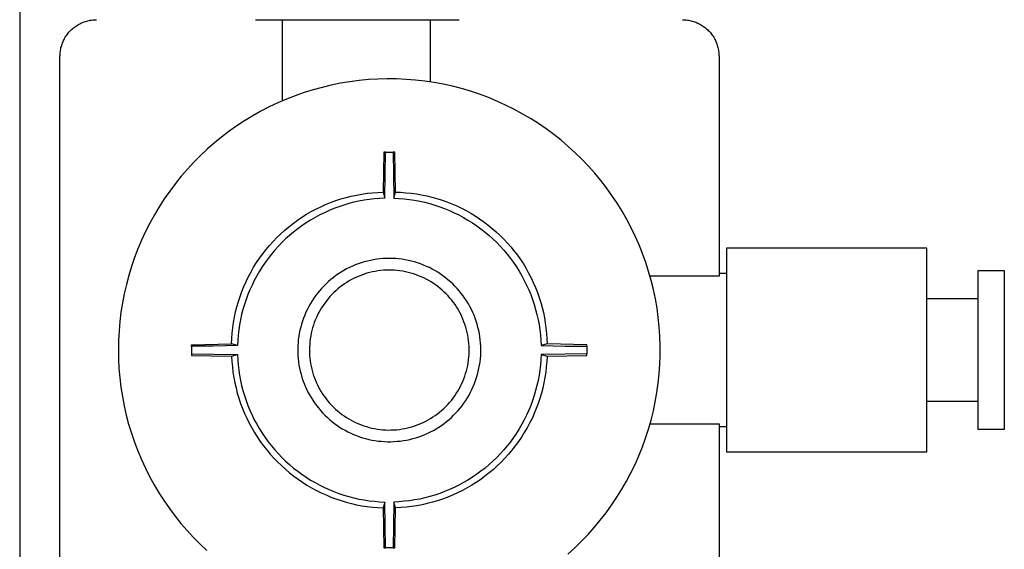
# Model space of a CAD drawing. Units: millimetres. Extents: x -712 to 1245, y -337 to 269.
# Drawn here: x 344 to 478, y -238 to -166 of the extents above; entities that cross this region are included whole.
import ezdxf

# ---------------------------------------------------------------- set-up
doc = ezdxf.new("R2010")
doc.units = ezdxf.units.MM
doc.header["$MEASUREMENT"] = 0
doc.layers.add('Default', color=7, linetype='Continuous', true_color=0x000000)

msp = doc.modelspace()

# ---------------------------------------------------------------- linework, layer by layer
at = {"layer": 'Default', "color": 7, "true_color": 0xffffff}
for p, q in [((343.85, -89.08), (343.85, -333.08)), ((351.75, -166.74), (351.9, -166.65)), ((351.9, -166.65), (352.05, -166.57)), ((352.05, -166.57), (352.2, -166.5)), ((352.2, -166.5), (352.35, -166.43)), ((352.35, -166.43), (352.51, -166.36)), ((352.51, -166.36), (352.67, -166.3)), ((352.67, -166.3), (352.83, -166.25)), ((352.83, -166.25), (353, -166.2)), ((353, -166.2), (353.16, -166.16)), ((353.16, -166.16), (353.33, -166.12)), ((353.33, -166.12), (353.49, -166.09)), ((353.49, -166.09), (353.66, -166.06)), ((353.66, -166.06), (353.83, -166.04)), ((353.83, -166.04), (354, -166.03)), ((354, -166.03), (354.17, -166.02)), ((354.17, -166.02), (354.34, -166.01)), ((376.05, -166.05), (389.93, -166.05)), ((379.76, -177.07), (379.76, -166.05)), ((389.93, -166.05), (403.85, -166.05)), ((399.92, -166.05), (399.92, -174.51)), ((434.36, -166.01), (434.53, -166.02)), ((434.53, -166.02), (434.7, -166.03)), ((434.7, -166.03), (434.87, -166.04)), ((434.87, -166.04), (435.04, -166.06)), ((435.04, -166.06), (435.2, -166.09)), ((435.2, -166.09), (435.37, -166.12)), ((435.37, -166.12), (435.54, -166.16)), ((435.54, -166.16), (435.7, -166.2)), ((435.7, -166.2), (435.87, -166.25)), ((435.87, -166.25), (436.03, -166.3)), ((436.03, -166.3), (436.19, -166.36)), ((436.19, -166.36), (436.34, -166.43)), ((436.34, -166.43), (436.5, -166.5)), ((436.5, -166.5), (436.65, -166.57)), ((436.65, -166.57), (436.8, -166.65)), ((436.8, -166.65), (436.95, -166.74)), ((350.27, -168.13), (350.37, -167.99)), ((350.37, -167.99), (350.47, -167.85)), ((350.47, -167.85), (350.58, -167.72)), ((350.58, -167.72), (350.7, -167.6)), ((350.7, -167.6), (350.81, -167.48)), ((350.81, -167.48), (350.94, -167.36)), ((350.94, -167.36), (351.06, -167.24)), ((351.06, -167.24), (351.19, -167.13)), ((351.19, -167.13), (351.33, -167.03)), ((351.33, -167.03), (351.46, -166.93)), ((351.46, -166.93), (351.61, -166.83)), ((351.61, -166.83), (351.75, -166.74)), ((436.95, -166.74), (437.09, -166.83)), ((437.09, -166.83), (437.23, -166.93)), ((437.23, -166.93), (437.37, -167.03)), ((437.37, -167.03), (437.51, -167.13)), ((437.51, -167.13), (437.64, -167.24)), ((437.64, -167.24), (437.76, -167.36)), ((437.76, -167.36), (437.88, -167.48)), ((437.88, -167.48), (438, -167.6)), ((438, -167.6), (438.12, -167.72)), ((438.12, -167.72), (438.23, -167.85)), ((438.23, -167.85), (438.33, -167.99)), ((438.33, -167.99), (438.43, -168.13)), ((349.59, -169.49), (349.64, -169.33)), ((349.64, -169.33), (349.7, -169.17)), ((349.7, -169.17), (349.77, -169.02)), ((349.77, -169.02), (349.84, -168.86)), ((349.84, -168.86), (349.91, -168.71)), ((349.91, -168.71), (349.99, -168.56)), ((349.99, -168.56), (350.08, -168.41)), ((350.08, -168.41), (350.17, -168.27)), ((350.17, -168.27), (350.27, -168.13)), ((438.43, -168.13), (438.53, -168.27)), ((438.53, -168.27), (438.62, -168.41)), ((438.62, -168.41), (438.71, -168.56)), ((438.71, -168.56), (438.79, -168.71)), ((438.79, -168.71), (438.86, -168.86)), ((438.86, -168.86), (438.93, -169.02)), ((438.93, -169.02), (439, -169.17)), ((439, -169.17), (439.06, -169.33)), ((439.06, -169.33), (439.11, -169.49)), ((349.36, -170.66), (349.38, -170.49)), ((349.36, -170.83), (349.36, -170.66)), ((349.38, -170.49), (349.4, -170.32)), ((349.4, -170.32), (349.42, -170.16)), ((349.42, -170.16), (349.46, -169.99)), ((349.46, -169.99), (349.49, -169.82)), ((349.49, -169.82), (349.54, -169.66)), ((349.54, -169.66), (349.59, -169.49)), ((439.11, -169.49), (439.16, -169.66)), ((439.16, -169.66), (439.2, -169.82)), ((439.2, -169.82), (439.24, -169.99)), ((439.24, -169.99), (439.27, -170.16)), ((439.27, -170.16), (439.3, -170.32)), ((439.3, -170.32), (439.32, -170.49)), ((439.32, -170.49), (439.33, -170.66)), ((439.33, -170.66), (439.34, -170.83)), ((349.35, -171), (349.36, -170.83)), ((349.35, -251.09), (349.35, -171)), ((439.34, -170.83), (439.35, -171)), ((439.35, -171), (439.35, -201)), ((387.65, -174.69), (386.39, -174.94)), ((388.92, -174.48), (387.65, -174.69)), ((390.19, -174.31), (388.92, -174.48)), ((391.47, -174.19), (390.19, -174.31)), ((392.76, -174.11), (391.47, -174.19)), ((394.04, -174.08), (392.76, -174.11)), ((395.32, -174.09), (394.04, -174.08)), ((396.61, -174.15), (395.32, -174.09)), ((397.89, -174.25), (396.61, -174.15)), ((399.16, -174.4), (397.89, -174.25)), ((400.43, -174.59), (399.16, -174.4)), ((401.7, -174.82), (400.43, -174.59)), ((382.68, -175.96), (381.47, -176.38)), ((383.91, -175.58), (382.68, -175.96)), ((385.15, -175.24), (383.91, -175.58)), ((386.39, -174.94), (385.15, -175.24)), ((402.95, -175.1), (401.7, -174.82)), ((404.19, -175.42), (402.95, -175.1)), ((405.43, -175.78), (404.19, -175.42)), ((406.64, -176.19), (405.43, -175.78)), ((379.09, -177.36), (377.93, -177.91)), ((380.27, -176.85), (379.09, -177.36)), ((381.47, -176.38), (380.27, -176.85)), ((407.85, -176.64), (406.64, -176.19)), ((409.03, -177.13), (407.85, -176.64)), ((410.2, -177.66), (409.03, -177.13)), ((376.79, -178.5), (375.67, -179.13)), ((377.93, -177.91), (376.79, -178.5)), ((411.35, -178.23), (410.2, -177.66)), ((412.48, -178.84), (411.35, -178.23)), ((374.57, -179.79), (373.5, -180.5)), ((375.67, -179.13), (374.57, -179.79)), ((413.59, -179.49), (412.48, -178.84)), ((414.68, -180.18), (413.59, -179.49)), ((372.45, -181.24), (371.43, -182.02)), ((373.5, -180.5), (372.45, -181.24)), ((415.74, -180.91), (414.68, -180.18)), ((416.77, -181.67), (415.74, -180.91)), ((370.43, -182.83), (369.47, -183.67)), ((371.43, -182.02), (370.43, -182.83)), ((417.78, -182.46), (416.77, -181.67)), ((418.76, -183.29), (417.78, -182.46)), ((369.47, -183.67), (368.53, -184.55)), ((393.59, -184.08), (393.5, -189.54)), ((393.81, -184.08), (393.59, -184.08)), ((393.77, -187.08), (393.81, -184.17)), ((393.81, -184.11), (393.81, -184.08)), ((393.81, -184.08), (394.84, -184.08)), ((393.81, -184.14), (393.81, -184.11)), ((393.81, -184.17), (393.81, -184.14)), ((394.84, -184.11), (394.83, -184.14)), ((394.83, -184.14), (394.84, -184.17)), ((394.84, -184.08), (394.84, -184.11)), ((395.06, -184.08), (394.84, -184.08)), ((394.84, -184.17), (394.88, -187.08)), ((395.15, -189.54), (395.06, -184.08)), ((419.71, -184.16), (418.76, -183.29)), ((420.63, -185.06), (419.71, -184.16)), ((367.62, -185.46), (366.75, -186.41)), ((368.53, -184.55), (367.62, -185.46)), ((421.51, -185.99), (420.63, -185.06)), ((366.75, -186.41), (365.91, -187.38)), ((422.37, -186.94), (421.51, -185.99)), ((365.91, -187.38), (365.11, -188.38)), ((393.71, -190.35), (393.77, -187.08)), ((394.88, -187.08), (394.93, -190.35)), ((423.19, -187.93), (422.37, -186.94)), ((423.97, -188.95), (423.19, -187.93)), ((364.34, -189.41), (363.6, -190.46)), ((365.11, -188.38), (364.34, -189.41)), ((392.03, -189.62), (392.76, -189.57)), ((392.76, -189.57), (393.5, -189.54)), ((393.5, -189.54), (393.71, -190.35)), ((394.93, -190.35), (395.15, -189.54)), ((395.15, -189.54), (395.87, -189.56)), ((395.87, -189.56), (396.59, -189.61)), ((424.72, -189.99), (423.97, -188.95)), ((363.6, -190.46), (362.9, -191.54)), ((386.31, -190.95), (387, -190.7)), ((387, -190.7), (387.7, -190.47)), ((387.7, -190.47), (388.41, -190.26)), ((388.41, -190.26), (389.12, -190.09)), ((389.48, -190.92), (388.79, -191.1)), ((389.12, -190.09), (389.84, -189.93)), ((390.18, -190.76), (389.48, -190.92)), ((389.84, -189.93), (390.57, -189.8)), ((390.88, -190.63), (390.18, -190.76)), ((390.57, -189.8), (391.3, -189.7)), ((391.58, -190.53), (390.88, -190.63)), ((391.3, -189.7), (392.03, -189.62)), ((392.29, -190.44), (391.58, -190.53)), ((393, -190.39), (392.29, -190.44)), ((393.71, -190.35), (393, -190.39)), ((394.93, -190.35), (395.64, -190.39)), ((395.64, -190.39), (396.36, -190.44)), ((396.36, -190.44), (397.06, -190.53)), ((396.59, -189.61), (397.31, -189.68)), ((397.06, -190.53), (397.77, -190.63)), ((397.31, -189.68), (398.02, -189.78)), ((397.77, -190.63), (398.47, -190.76)), ((398.02, -189.78), (398.73, -189.9)), ((398.47, -190.76), (399.16, -190.92)), ((398.73, -189.9), (399.44, -190.04)), ((399.16, -190.92), (399.85, -191.1)), ((399.44, -190.04), (400.14, -190.21)), ((400.14, -190.21), (400.83, -190.41)), ((400.83, -190.41), (401.52, -190.62)), ((401.52, -190.62), (402.2, -190.86)), ((402.2, -190.86), (402.87, -191.13)), ((425.44, -191.06), (424.72, -189.99)), ((362.9, -191.54), (362.25, -192.64)), ((383.01, -192.56), (383.65, -192.19)), ((383.65, -192.19), (384.3, -191.85)), ((384.3, -191.85), (384.96, -191.52)), ((384.96, -191.52), (385.63, -191.22)), ((386.11, -192.04), (385.46, -192.34)), ((385.63, -191.22), (386.31, -190.95)), ((386.77, -191.77), (386.11, -192.04)), ((387.43, -191.52), (386.77, -191.77)), ((388.11, -191.3), (387.43, -191.52)), ((388.79, -191.1), (388.11, -191.3)), ((399.85, -191.1), (400.54, -191.3)), ((400.54, -191.3), (401.21, -191.52)), ((401.21, -191.52), (401.88, -191.77)), ((401.88, -191.77), (402.54, -192.04)), ((402.54, -192.04), (403.19, -192.34)), ((402.87, -191.13), (403.53, -191.41)), ((403.53, -191.41), (404.18, -191.72)), ((404.18, -191.72), (404.82, -192.05)), ((404.82, -192.05), (405.44, -192.4)), ((426.11, -192.15), (425.44, -191.06)), ((426.75, -193.26), (426.11, -192.15)), ((362.25, -192.64), (361.62, -193.77)), ((381.19, -193.8), (381.78, -193.36)), ((381.78, -193.36), (382.39, -192.95)), ((382.39, -192.95), (383.01, -192.56)), ((383.58, -193.35), (382.97, -193.73)), ((384.19, -192.99), (383.58, -193.35)), ((384.82, -192.65), (384.19, -192.99)), ((385.46, -192.34), (384.82, -192.65)), ((403.19, -192.34), (403.83, -192.65)), ((403.83, -192.65), (404.45, -192.99)), ((404.45, -192.99), (405.07, -193.35)), ((405.07, -193.35), (405.67, -193.73)), ((405.44, -192.4), (406.06, -192.78)), ((406.06, -192.78), (406.66, -193.17)), ((406.66, -193.17), (407.25, -193.59)), ((407.25, -193.59), (407.83, -194.02)), ((427.35, -194.4), (426.75, -193.26)), ((361.04, -194.91), (360.5, -196.08)), ((361.62, -193.77), (361.04, -194.91)), ((379.5, -195.21), (380.04, -194.72)), ((380.04, -194.72), (380.61, -194.25)), ((380.61, -194.25), (381.19, -193.8)), ((381.81, -194.55), (381.25, -194.99)), ((382.38, -194.13), (381.81, -194.55)), ((382.97, -193.73), (382.38, -194.13)), ((405.67, -193.73), (406.26, -194.13)), ((406.26, -194.13), (406.84, -194.55)), ((406.84, -194.55), (407.4, -194.99)), ((407.83, -194.02), (408.38, -194.48)), ((408.38, -194.48), (408.93, -194.95)), ((408.93, -194.95), (409.45, -195.44)), ((427.91, -195.56), (427.35, -194.4)), ((360.5, -196.08), (360, -197.26)), ((377.96, -196.8), (378.46, -196.25)), ((378.46, -196.25), (378.97, -195.72)), ((378.97, -195.72), (379.5, -195.21)), ((380.17, -195.92), (379.66, -196.42)), ((380.7, -195.45), (380.17, -195.92)), ((381.25, -194.99), (380.7, -195.45)), ((407.4, -194.99), (407.94, -195.45)), ((407.94, -195.45), (408.47, -195.92)), ((408.47, -195.92), (408.99, -196.42)), ((409.45, -195.44), (409.96, -195.95)), ((409.96, -195.95), (410.45, -196.48)), ((428.43, -196.73), (427.91, -195.56)), ((360, -197.26), (359.54, -198.46)), ((377.04, -197.94), (377.49, -197.36)), ((377.49, -197.36), (377.96, -196.8)), ((378.69, -197.46), (378.23, -198)), ((379.17, -196.93), (378.69, -197.46)), ((379.66, -196.42), (379.17, -196.93)), ((408.99, -196.42), (409.48, -196.93)), ((409.48, -196.93), (409.96, -197.46)), ((409.96, -197.46), (410.42, -198)), ((410.45, -196.48), (410.93, -197.02)), ((410.93, -197.02), (411.38, -197.58)), ((411.38, -197.58), (411.82, -198.15)), ((428.91, -197.92), (428.43, -196.73)), ((467.75, -197.18), (440.35, -197.18)), ((440.35, -197.18), (440.35, -224.98)), ((467.75, -224.98), (467.75, -197.18)), ((359.54, -198.46), (359.13, -199.67)), ((376.19, -199.15), (376.61, -198.54)), ((376.61, -198.54), (377.04, -197.94)), ((377.79, -198.57), (377.37, -199.14)), ((378.23, -198), (377.79, -198.57)), ((391.33, -198.94), (390.91, -199.05)), ((391.75, -198.85), (391.33, -198.94)), ((392.18, -198.76), (391.75, -198.85)), ((392.61, -198.7), (392.18, -198.76)), ((393.04, -198.65), (392.61, -198.7)), ((393.47, -198.61), (393.04, -198.65)), ((393.91, -198.59), (393.47, -198.61)), ((394.34, -198.58), (393.91, -198.59)), ((394.77, -198.59), (394.34, -198.58)), ((395.21, -198.61), (394.77, -198.59)), ((395.64, -198.65), (395.21, -198.61)), ((396.07, -198.7), (395.64, -198.65)), ((396.5, -198.77), (396.07, -198.7)), ((396.92, -198.85), (396.5, -198.77)), ((397.35, -198.95), (396.92, -198.85)), ((397.77, -199.06), (397.35, -198.95)), ((410.42, -198), (410.86, -198.57)), ((410.86, -198.57), (411.28, -199.14)), ((411.82, -198.15), (412.23, -198.74)), ((412.23, -198.74), (412.63, -199.34)), ((429.34, -199.13), (428.91, -197.92)), ((359.13, -199.67), (358.75, -200.9)), ((375.44, -200.41), (375.8, -199.77)), ((375.8, -199.77), (376.19, -199.15)), ((376.59, -200.33), (376.23, -200.95)), ((376.97, -199.73), (376.59, -200.33)), ((377.37, -199.14), (376.97, -199.73)), ((388.12, -200.23), (387.75, -200.45)), ((388.5, -200.02), (388.12, -200.23)), ((388.89, -199.82), (388.5, -200.02)), ((389.28, -199.64), (388.89, -199.82)), ((389.68, -199.47), (389.28, -199.64)), ((390.09, -199.32), (389.68, -199.47)), ((390.5, -199.18), (390.09, -199.32)), ((390.91, -199.05), (390.5, -199.18)), ((392.75, -200.29), (392.38, -200.35)), ((393.13, -200.24), (392.75, -200.29)), ((393.51, -200.2), (393.13, -200.24)), ((393.88, -200.18), (393.51, -200.2)), ((394.26, -200.17), (393.88, -200.18)), ((394.64, -200.18), (394.26, -200.17)), ((395.02, -200.2), (394.64, -200.18)), ((395.4, -200.23), (395.02, -200.2)), ((395.77, -200.27), (395.4, -200.23)), ((396.15, -200.33), (395.77, -200.27)), ((396.52, -200.4), (396.15, -200.33)), ((398.18, -199.19), (397.77, -199.06)), ((398.59, -199.33), (398.18, -199.19)), ((399, -199.49), (398.59, -199.33)), ((399.4, -199.66), (399, -199.49)), ((399.79, -199.84), (399.4, -199.66)), ((400.18, -200.03), (399.79, -199.84)), ((400.56, -200.24), (400.18, -200.03)), ((400.93, -200.47), (400.56, -200.24)), ((411.28, -199.14), (411.68, -199.73)), ((411.68, -199.73), (412.06, -200.33)), ((412.06, -200.33), (412.41, -200.95)), ((412.63, -199.34), (413, -199.96)), ((413, -199.96), (413.35, -200.59)), ((429.74, -200.36), (429.34, -199.13)), ((474.75, -200.23), (478.31, -200.23)), ((474.75, -221.93), (474.75, -200.23)), ((478.31, -200.23), (478.31, -221.93)), ((358.75, -200.9), (358.42, -202.14)), ((374.77, -201.72), (375.09, -201.06)), ((375.09, -201.06), (375.44, -200.41)), ((375.89, -201.58), (375.58, -202.21)), ((376.23, -200.95), (375.89, -201.58)), ((386.34, -201.46), (386.01, -201.75)), ((386.68, -201.19), (386.34, -201.46)), ((387.02, -200.93), (386.68, -201.19)), ((387.38, -200.69), (387.02, -200.93)), ((387.75, -200.45), (387.38, -200.69)), ((388.84, -201.65), (388.52, -201.85)), ((389.18, -201.47), (388.84, -201.65)), ((389.51, -201.29), (389.18, -201.47)), ((389.85, -201.13), (389.51, -201.29)), ((390.2, -200.98), (389.85, -201.13)), ((390.56, -200.85), (390.2, -200.98)), ((390.91, -200.72), (390.56, -200.85)), ((391.27, -200.61), (390.91, -200.72)), ((391.64, -200.51), (391.27, -200.61)), ((392.01, -200.42), (391.64, -200.51)), ((392.38, -200.35), (392.01, -200.42)), ((396.89, -200.48), (396.52, -200.4)), ((397.25, -200.57), (396.89, -200.48)), ((397.62, -200.68), (397.25, -200.57)), ((397.98, -200.8), (397.62, -200.68)), ((398.33, -200.94), (397.98, -200.8)), ((398.68, -201.08), (398.33, -200.94)), ((399.02, -201.24), (398.68, -201.08)), ((399.36, -201.41), (399.02, -201.24)), ((399.7, -201.59), (399.36, -201.41)), ((400.02, -201.78), (399.7, -201.59)), ((401.29, -200.7), (400.93, -200.47)), ((401.65, -200.95), (401.29, -200.7)), ((402, -201.21), (401.65, -200.95)), ((402.33, -201.48), (402, -201.21)), ((402.66, -201.77), (402.33, -201.48)), ((412.41, -200.95), (412.75, -201.58)), ((412.75, -201.58), (413.07, -202.21)), ((413.35, -200.59), (413.68, -201.23)), ((413.68, -201.23), (413.99, -201.88)), ((430.09, -201.59), (429.74, -200.36)), ((439.35, -201), (429.92, -201)), ((430.39, -202.84), (430.09, -201.59)), ((439.35, -200.59), (440.35, -200.59)), ((358.42, -202.14), (358.13, -203.39)), ((374.19, -203.07), (374.47, -202.39)), ((374.47, -202.39), (374.77, -201.72)), ((375.29, -202.86), (375.01, -203.52)), ((375.58, -202.21), (375.29, -202.86)), ((384.8, -202.99), (384.52, -203.32)), ((385.08, -202.66), (384.8, -202.99)), ((385.38, -202.35), (385.08, -202.66)), ((385.69, -202.04), (385.38, -202.35)), ((386.01, -201.75), (385.69, -202.04)), ((387.01, -202.99), (386.74, -203.25)), ((387.3, -202.74), (387.01, -202.99)), ((387.59, -202.5), (387.3, -202.74)), ((387.89, -202.27), (387.59, -202.5)), ((388.2, -202.05), (387.89, -202.27)), ((388.52, -201.85), (388.2, -202.05)), ((400.34, -201.98), (400.02, -201.78)), ((400.65, -202.2), (400.34, -201.98)), ((400.96, -202.42), (400.65, -202.2)), ((401.25, -202.66), (400.96, -202.42)), ((401.54, -202.9), (401.25, -202.66)), ((401.82, -203.16), (401.54, -202.9)), ((402.98, -202.06), (402.66, -201.77)), ((403.29, -202.37), (402.98, -202.06)), ((403.58, -202.68), (403.29, -202.37)), ((403.87, -203.01), (403.58, -202.68)), ((404.14, -203.35), (403.87, -203.01)), ((413.07, -202.21), (413.36, -202.86)), ((413.36, -202.86), (413.63, -203.52)), ((413.99, -201.88), (414.28, -202.54)), ((414.28, -202.54), (414.54, -203.21)), ((430.66, -204.09), (430.39, -202.84)), ((358.13, -203.39), (357.89, -204.65)), ((373.71, -204.46), (373.94, -203.76)), ((373.94, -203.76), (374.19, -203.07)), ((374.77, -204.19), (374.54, -204.87)), ((375.01, -203.52), (374.77, -204.19)), ((384.01, -204.02), (383.77, -204.38)), ((384.26, -203.67), (384.01, -204.02)), ((384.52, -203.32), (384.26, -203.67)), ((385.73, -204.37), (385.5, -204.67)), ((385.96, -204.08), (385.73, -204.37)), ((386.21, -203.79), (385.96, -204.08)), ((386.47, -203.51), (386.21, -203.79)), ((386.74, -203.25), (386.47, -203.51)), ((402.09, -203.43), (401.82, -203.16)), ((402.35, -203.7), (402.09, -203.43)), ((402.6, -203.98), (402.35, -203.7)), ((402.85, -204.27), (402.6, -203.98)), ((403.08, -204.57), (402.85, -204.27)), ((404.41, -203.69), (404.14, -203.35)), ((404.66, -204.05), (404.41, -203.69)), ((404.9, -204.41), (404.66, -204.05)), ((413.63, -203.52), (413.88, -204.19)), ((413.88, -204.19), (414.11, -204.87)), ((414.54, -203.21), (414.78, -203.89)), ((414.78, -203.89), (415, -204.57)), ((430.88, -205.36), (430.66, -204.09)), ((474.75, -204.08), (467.75, -204.08)), ((357.89, -204.65), (357.68, -205.92)), ((373.33, -205.88), (373.51, -205.17)), ((373.51, -205.17), (373.71, -204.46)), ((374.34, -205.55), (374.16, -206.24)), ((374.54, -204.87), (374.34, -205.55)), ((383.13, -205.52), (382.94, -205.91)), ((383.33, -205.13), (383.13, -205.52)), ((383.54, -204.75), (383.33, -205.13)), ((383.77, -204.38), (383.54, -204.75)), ((384.88, -205.63), (384.7, -205.96)), ((385.07, -205.3), (384.88, -205.63)), ((385.28, -204.98), (385.07, -205.3)), ((385.5, -204.67), (385.28, -204.98)), ((403.3, -204.88), (403.08, -204.57)), ((403.51, -205.2), (403.3, -204.88)), ((403.71, -205.52), (403.51, -205.2)), ((403.89, -205.85), (403.71, -205.52)), ((405.12, -204.78), (404.9, -204.41)), ((405.33, -205.16), (405.12, -204.78)), ((405.53, -205.54), (405.33, -205.16)), ((405.72, -205.94), (405.53, -205.54)), ((414.11, -204.87), (414.31, -205.55)), ((414.31, -205.55), (414.49, -206.24)), ((415, -204.57), (415.19, -205.27)), ((415.19, -205.27), (415.36, -205.97)), ((431.06, -206.63), (430.88, -205.36)), ((357.68, -205.92), (357.53, -207.2)), ((373.05, -207.32), (373.18, -206.6)), ((373.18, -206.6), (373.33, -205.88)), ((374.01, -206.94), (373.88, -207.64)), ((374.16, -206.24), (374.01, -206.94)), ((382.61, -206.71), (382.47, -207.12)), ((382.77, -206.31), (382.61, -206.71)), ((382.94, -205.91), (382.77, -206.31)), ((384.22, -206.99), (384.08, -207.34)), ((384.36, -206.64), (384.22, -206.99)), ((384.52, -206.29), (384.36, -206.64)), ((384.7, -205.96), (384.52, -206.29)), ((404.07, -206.18), (403.89, -205.85)), ((404.23, -206.52), (404.07, -206.18)), ((404.38, -206.87), (404.23, -206.52)), ((404.52, -207.22), (404.38, -206.87)), ((405.89, -206.34), (405.72, -205.94)), ((406.05, -206.74), (405.89, -206.34)), ((406.19, -207.15), (406.05, -206.74)), ((414.49, -206.24), (414.64, -206.94)), ((414.64, -206.94), (414.77, -207.64)), ((415.36, -205.97), (415.5, -206.67)), ((415.5, -206.67), (415.62, -207.38)), ((431.19, -207.91), (431.06, -206.63)), ((357.53, -207.2), (357.42, -208.48)), ((372.86, -208.78), (372.94, -208.05)), ((372.94, -208.05), (373.05, -207.32)), ((373.77, -208.34), (373.69, -209.05)), ((373.88, -207.64), (373.77, -208.34)), ((382.12, -208.37), (382.03, -208.8)), ((382.22, -207.95), (382.12, -208.37)), ((382.34, -207.53), (382.22, -207.95)), ((382.47, -207.12), (382.34, -207.53)), ((383.84, -208.06), (383.75, -208.42)), ((383.96, -207.7), (383.84, -208.06)), ((384.08, -207.34), (383.96, -207.7)), ((404.65, -207.58), (404.52, -207.22)), ((404.77, -207.94), (404.65, -207.58)), ((404.87, -208.3), (404.77, -207.94)), ((404.96, -208.67), (404.87, -208.3)), ((406.32, -207.56), (406.19, -207.15)), ((406.43, -207.98), (406.32, -207.56)), ((406.53, -208.4), (406.43, -207.98)), ((406.62, -208.83), (406.53, -208.4)), ((414.77, -207.64), (414.88, -208.34)), ((414.88, -208.34), (414.96, -209.05)), ((415.62, -207.38), (415.72, -208.1)), ((415.72, -208.1), (415.79, -208.81)), ((431.28, -209.19), (431.19, -207.91)), ((357.42, -208.48), (357.35, -209.76)), ((372.79, -210.25), (372.81, -209.52)), ((372.81, -209.52), (372.86, -208.78)), ((373.69, -209.05), (373.63, -209.76)), ((381.9, -209.66), (381.86, -210.09)), ((381.96, -209.23), (381.9, -209.66)), ((382.03, -208.8), (381.96, -209.23)), ((383.53, -209.54), (383.48, -209.91)), ((383.59, -209.16), (383.53, -209.54)), ((383.66, -208.79), (383.59, -209.16)), ((383.75, -208.42), (383.66, -208.79)), ((405.04, -209.04), (404.96, -208.67)), ((405.1, -209.42), (405.04, -209.04)), ((405.15, -209.79), (405.1, -209.42)), ((406.69, -209.26), (406.62, -208.83)), ((406.75, -209.69), (406.69, -209.26)), ((406.79, -210.12), (406.75, -209.69)), ((414.96, -209.05), (415.02, -209.76)), ((415.79, -208.81), (415.84, -209.53)), ((415.84, -209.53), (415.86, -210.25)), ((431.32, -210.47), (431.28, -209.19)), ((357.35, -209.76), (357.32, -211.04)), ((357.32, -211.04), (357.34, -212.33)), ((367.32, -210.35), (372.79, -210.25)), ((367.32, -210.57), (367.32, -210.35)), ((367.35, -210.57), (367.32, -210.57)), ((367.32, -210.57), (367.32, -211.81)), ((367.38, -210.57), (367.35, -210.57)), ((367.41, -210.57), (367.38, -210.57)), ((370.32, -210.53), (367.41, -210.57)), ((373.6, -210.47), (370.32, -210.53)), ((373.6, -210.47), (372.79, -210.25)), ((373.63, -209.76), (373.6, -210.47)), ((381.84, -210.52), (381.82, -210.96)), ((381.82, -210.96), (381.83, -211.39)), ((381.86, -210.09), (381.84, -210.52)), ((383.43, -210.67), (383.42, -211.05)), ((383.42, -211.05), (383.42, -211.43)), ((383.45, -210.29), (383.43, -210.67)), ((383.48, -209.91), (383.45, -210.29)), ((405.19, -210.17), (405.15, -209.79)), ((405.22, -210.55), (405.19, -210.17)), ((405.23, -210.92), (405.22, -210.55)), ((405.23, -211.3), (405.23, -210.92)), ((406.81, -210.55), (406.79, -210.12)), ((406.82, -210.99), (406.81, -210.55)), ((406.82, -211.42), (406.82, -210.99)), ((415.02, -209.76), (415.05, -210.47)), ((415.86, -210.25), (415.05, -210.47)), ((415.05, -210.47), (418.32, -210.53)), ((421.32, -210.35), (415.86, -210.25)), ((418.32, -210.53), (421.23, -210.57)), ((421.23, -210.57), (421.26, -210.57)), ((421.26, -210.57), (421.29, -210.57)), ((421.29, -210.57), (421.32, -210.57)), ((421.32, -210.57), (421.32, -210.35)), ((421.32, -210.57), (421.32, -211.59)), ((431.32, -211.76), (431.32, -210.47)), ((357.34, -212.33), (357.41, -213.61)), ((367.32, -211.59), (367.35, -211.59)), ((367.32, -211.81), (372.79, -211.91)), ((367.35, -211.59), (367.38, -211.59)), ((367.38, -211.59), (367.41, -211.59)), ((367.41, -211.59), (370.32, -211.63)), ((370.32, -211.63), (373.6, -211.69)), ((372.79, -211.91), (373.6, -211.69)), ((372.79, -211.91), (372.82, -212.64)), ((373.6, -211.69), (373.63, -212.4)), ((373.63, -212.4), (373.69, -213.11)), ((381.83, -211.39), (381.85, -211.82)), ((381.85, -211.82), (381.88, -212.26)), ((381.88, -212.26), (381.93, -212.69)), ((383.42, -211.43), (383.44, -211.8)), ((383.44, -211.8), (383.47, -212.18)), ((383.47, -212.18), (383.52, -212.56)), ((405.09, -212.81), (405.15, -212.43)), ((405.15, -212.43), (405.19, -212.06)), ((405.19, -212.06), (405.21, -211.68)), ((405.21, -211.68), (405.23, -211.3)), ((406.72, -212.72), (406.77, -212.29)), ((406.77, -212.29), (406.8, -211.85)), ((406.8, -211.85), (406.82, -211.42)), ((415.02, -212.4), (414.96, -213.11)), ((415.05, -211.69), (415.02, -212.4)), ((418.32, -211.63), (415.05, -211.69)), ((415.05, -211.69), (415.86, -211.91)), ((415.86, -211.91), (415.83, -212.64)), ((415.86, -211.91), (421.32, -211.81)), ((421.23, -211.59), (418.32, -211.63)), ((421.26, -211.59), (421.23, -211.59)), ((421.29, -211.59), (421.26, -211.59)), ((421.32, -211.59), (421.29, -211.59)), ((421.32, -211.81), (421.32, -211.59)), ((431.27, -213.04), (431.32, -211.76)), ((357.41, -213.61), (357.52, -214.89)), ((372.82, -212.64), (372.89, -213.37)), ((372.89, -213.37), (372.97, -214.1)), ((373.69, -213.11), (373.77, -213.82)), ((381.93, -212.69), (381.99, -213.12)), ((381.99, -213.12), (382.07, -213.54)), ((382.07, -213.54), (382.16, -213.97)), ((383.52, -212.56), (383.58, -212.93)), ((383.58, -212.93), (383.65, -213.3)), ((383.65, -213.3), (383.73, -213.67)), ((383.73, -213.67), (383.83, -214.04)), ((404.85, -213.92), (404.95, -213.55)), ((404.95, -213.55), (405.03, -213.18)), ((405.03, -213.18), (405.09, -212.81)), ((406.48, -214), (406.57, -213.57)), ((406.57, -213.57), (406.65, -213.15)), ((406.65, -213.15), (406.72, -212.72)), ((414.96, -213.11), (414.88, -213.82)), ((415.76, -213.37), (415.68, -214.1)), ((415.83, -212.64), (415.76, -213.37)), ((431.18, -214.32), (431.27, -213.04)), ((357.52, -214.89), (357.67, -216.16)), ((372.97, -214.1), (373.09, -214.82)), ((373.09, -214.82), (373.22, -215.54)), ((373.77, -213.82), (373.88, -214.52)), ((373.88, -214.52), (374.01, -215.22)), ((382.16, -213.97), (382.27, -214.39)), ((382.27, -214.39), (382.39, -214.8)), ((382.39, -214.8), (382.53, -215.22)), ((383.83, -214.04), (383.94, -214.4)), ((383.94, -214.4), (384.06, -214.76)), ((384.06, -214.76), (384.19, -215.11)), ((384.19, -215.11), (384.34, -215.46)), ((404.36, -215.35), (404.5, -215)), ((404.5, -215), (404.63, -214.64)), ((404.63, -214.64), (404.75, -214.28)), ((404.75, -214.28), (404.85, -213.92)), ((406.11, -215.24), (406.25, -214.83)), ((406.25, -214.83), (406.37, -214.42)), ((406.37, -214.42), (406.48, -214)), ((414.77, -214.52), (414.64, -215.22)), ((414.88, -213.82), (414.77, -214.52)), ((415.57, -214.82), (415.43, -215.54)), ((415.68, -214.1), (415.57, -214.82)), ((431.05, -215.6), (431.18, -214.32)), ((357.67, -216.16), (357.87, -217.43)), ((373.22, -215.54), (373.39, -216.25)), ((373.39, -216.25), (373.57, -216.96)), ((374.01, -215.22), (374.16, -215.92)), ((374.16, -215.92), (374.34, -216.61)), ((382.53, -215.22), (382.68, -215.62)), ((382.68, -215.62), (382.84, -216.02)), ((382.84, -216.02), (383.02, -216.42)), ((383.02, -216.42), (383.21, -216.81)), ((384.34, -215.46), (384.5, -215.81)), ((384.5, -215.81), (384.67, -216.14)), ((384.67, -216.14), (384.85, -216.48)), ((384.85, -216.48), (385.04, -216.8)), ((403.67, -216.7), (403.86, -216.37)), ((403.86, -216.37), (404.04, -216.04)), ((404.04, -216.04), (404.2, -215.7)), ((404.2, -215.7), (404.36, -215.35)), ((405.42, -216.84), (405.61, -216.45)), ((405.61, -216.45), (405.79, -216.05)), ((405.79, -216.05), (405.96, -215.65)), ((405.96, -215.65), (406.11, -215.24)), ((414.49, -215.92), (414.31, -216.61)), ((414.64, -215.22), (414.49, -215.92)), ((415.27, -216.26), (415.09, -216.97)), ((415.43, -215.54), (415.27, -216.26)), ((430.87, -216.87), (431.05, -215.6)), ((357.87, -217.43), (358.12, -218.69)), ((373.57, -216.96), (373.78, -217.66)), ((373.78, -217.66), (374.01, -218.36)), ((374.34, -216.61), (374.54, -217.29)), ((374.54, -217.29), (374.77, -217.97)), ((383.21, -216.81), (383.42, -217.19)), ((383.42, -217.19), (383.64, -217.57)), ((383.64, -217.57), (383.87, -217.93)), ((385.04, -216.8), (385.24, -217.12)), ((385.24, -217.12), (385.46, -217.43)), ((385.46, -217.43), (385.68, -217.74)), ((385.68, -217.74), (385.92, -218.03)), ((402.8, -217.94), (403.04, -217.64)), ((403.04, -217.64), (403.26, -217.33)), ((403.26, -217.33), (403.47, -217.02)), ((403.47, -217.02), (403.67, -216.7)), ((404.76, -217.96), (404.99, -217.59)), ((404.99, -217.59), (405.21, -217.22)), ((405.21, -217.22), (405.42, -216.84)), ((414.11, -217.29), (413.88, -217.97)), ((414.31, -216.61), (414.11, -217.29)), ((414.88, -217.67), (414.64, -218.37)), ((415.09, -216.97), (414.88, -217.67)), ((430.64, -218.14), (430.87, -216.87)), ((358.12, -218.69), (358.4, -219.95)), ((374.01, -218.36), (374.27, -219.04)), ((374.27, -219.04), (374.55, -219.72)), ((374.77, -217.97), (375.01, -218.64)), ((375.01, -218.64), (375.29, -219.3)), ((383.87, -217.93), (384.11, -218.29)), ((384.11, -218.29), (384.37, -218.64)), ((384.37, -218.64), (384.64, -218.98)), ((384.64, -218.98), (384.92, -219.31)), ((385.92, -218.03), (386.17, -218.32)), ((386.17, -218.32), (386.42, -218.6)), ((386.42, -218.6), (386.69, -218.87)), ((386.69, -218.87), (386.96, -219.13)), ((386.96, -219.13), (387.25, -219.38)), ((401.49, -219.3), (401.77, -219.04)), ((401.77, -219.04), (402.05, -218.78)), ((402.05, -218.78), (402.31, -218.51)), ((402.31, -218.51), (402.56, -218.23)), ((402.56, -218.23), (402.8, -217.94)), ((403.71, -219.34), (403.99, -219.01)), ((403.99, -219.01), (404.26, -218.67)), ((404.26, -218.67), (404.52, -218.32)), ((404.52, -218.32), (404.76, -217.96)), ((413.63, -218.64), (413.36, -219.3)), ((413.88, -217.97), (413.63, -218.64)), ((414.39, -219.05), (414.11, -219.73)), ((414.64, -218.37), (414.39, -219.05)), ((430.38, -219.39), (430.64, -218.14)), ((474.75, -218.08), (467.75, -218.08)), ((358.4, -219.95), (358.73, -221.19)), ((374.55, -219.72), (374.86, -220.39)), ((374.86, -220.39), (375.18, -221.04)), ((375.29, -219.3), (375.58, -219.94)), ((375.58, -219.94), (375.89, -220.58)), ((384.92, -219.31), (385.21, -219.63)), ((385.21, -219.63), (385.51, -219.95)), ((385.51, -219.95), (385.83, -220.25)), ((385.83, -220.25), (386.15, -220.54)), ((387.25, -219.38), (387.54, -219.62)), ((387.54, -219.62), (387.84, -219.85)), ((387.84, -219.85), (388.15, -220.07)), ((388.15, -220.07), (388.46, -220.28)), ((388.46, -220.28), (388.79, -220.48)), ((388.79, -220.48), (389.12, -220.66)), ((399.64, -220.6), (399.97, -220.41)), ((399.97, -220.41), (400.29, -220.21)), ((400.29, -220.21), (400.6, -220)), ((400.6, -220), (400.91, -219.78)), ((400.91, -219.78), (401.2, -219.54)), ((401.2, -219.54), (401.49, -219.3)), ((402.48, -220.56), (402.8, -220.27)), ((402.8, -220.27), (403.11, -219.97)), ((403.11, -219.97), (403.42, -219.66)), ((403.42, -219.66), (403.71, -219.34)), ((413.07, -219.94), (412.75, -220.58)), ((413.36, -219.3), (413.07, -219.94)), ((413.81, -220.4), (413.48, -221.05)), ((414.11, -219.73), (413.81, -220.4)), ((430.07, -220.64), (430.38, -219.39)), ((358.73, -221.19), (359.1, -222.42)), ((375.18, -221.04), (375.53, -221.69)), ((375.53, -221.69), (375.9, -222.32)), ((375.89, -220.58), (376.23, -221.21)), ((376.23, -221.21), (376.59, -221.83)), ((376.59, -221.83), (376.97, -222.43)), ((386.15, -220.54), (386.48, -220.81)), ((386.48, -220.81), (386.82, -221.08)), ((386.82, -221.08), (387.18, -221.33)), ((387.18, -221.33), (387.54, -221.58)), ((387.54, -221.58), (387.9, -221.81)), ((387.9, -221.81), (388.28, -222.02)), ((389.12, -220.66), (389.45, -220.84)), ((389.45, -220.84), (389.79, -221)), ((389.79, -221), (390.14, -221.15)), ((390.14, -221.15), (390.49, -221.29)), ((390.49, -221.29), (390.85, -221.42)), ((390.85, -221.42), (391.21, -221.53)), ((391.21, -221.53), (391.58, -221.63)), ((391.58, -221.63), (391.94, -221.72)), ((391.94, -221.72), (392.31, -221.8)), ((392.31, -221.8), (392.69, -221.86)), ((395.71, -221.9), (396.08, -221.84)), ((396.08, -221.84), (396.45, -221.78)), ((396.45, -221.78), (396.82, -221.7)), ((396.82, -221.7), (397.19, -221.6)), ((397.19, -221.6), (397.55, -221.5)), ((397.55, -221.5), (397.91, -221.38)), ((397.91, -221.38), (398.27, -221.25)), ((398.27, -221.25), (398.62, -221.1)), ((398.62, -221.1), (398.96, -220.95)), ((398.96, -220.95), (399.3, -220.78)), ((399.3, -220.78), (399.64, -220.6)), ((400.34, -222.04), (400.72, -221.82)), ((400.72, -221.82), (401.09, -221.59)), ((401.09, -221.59), (401.45, -221.35)), ((401.45, -221.35), (401.8, -221.1)), ((401.8, -221.1), (402.14, -220.83)), ((402.14, -220.83), (402.48, -220.56)), ((412.06, -221.83), (411.68, -222.43)), ((412.41, -221.21), (412.06, -221.83)), ((412.75, -220.58), (412.41, -221.21)), ((413.13, -221.7), (412.76, -222.33)), ((413.48, -221.05), (413.13, -221.7)), ((429.71, -221.87), (430.07, -220.64)), ((429.92, -221.16), (439.35, -221.16)), ((439.35, -221.16), (439.35, -251.09)), ((440.35, -221.57), (439.35, -221.57)), ((359.1, -222.42), (359.52, -223.63)), ((375.9, -222.32), (376.29, -222.94)), ((376.29, -222.94), (376.7, -223.55)), ((376.97, -222.43), (377.37, -223.02)), ((377.37, -223.02), (377.79, -223.59)), ((388.28, -222.02), (388.66, -222.23)), ((388.66, -222.23), (389.05, -222.41)), ((389.05, -222.41), (389.45, -222.59)), ((389.45, -222.59), (389.85, -222.75)), ((389.85, -222.75), (390.26, -222.9)), ((390.26, -222.9), (390.67, -223.04)), ((390.67, -223.04), (391.09, -223.15)), ((391.09, -223.15), (391.51, -223.26)), ((392.69, -221.86), (393.06, -221.91)), ((393.06, -221.91), (393.44, -221.95)), ((393.44, -221.95), (393.82, -221.97)), ((393.82, -221.97), (394.2, -221.99)), ((394.2, -221.99), (394.57, -221.98)), ((394.57, -221.98), (394.95, -221.97)), ((394.95, -221.97), (395.33, -221.94)), ((395.33, -221.94), (395.71, -221.9)), ((397.11, -223.27), (397.53, -223.16)), ((397.53, -223.16), (397.94, -223.04)), ((397.94, -223.04), (398.36, -222.91)), ((398.36, -222.91), (398.77, -222.76)), ((398.77, -222.76), (399.17, -222.6)), ((399.17, -222.6), (399.57, -222.43)), ((399.57, -222.43), (399.96, -222.24)), ((399.96, -222.24), (400.34, -222.04)), ((411.28, -223.02), (410.86, -223.59)), ((411.68, -222.43), (411.28, -223.02)), ((412.37, -222.95), (411.96, -223.56)), ((412.76, -222.33), (412.37, -222.95)), ((428.88, -224.3), (429.32, -223.1)), ((429.32, -223.1), (429.71, -221.87)), ((478.31, -221.93), (474.75, -221.93)), ((359.52, -223.63), (359.97, -224.83)), ((376.7, -223.55), (377.14, -224.14)), ((377.14, -224.14), (377.59, -224.71)), ((377.79, -223.59), (378.23, -224.15)), ((378.23, -224.15), (378.69, -224.7)), ((391.51, -223.26), (391.94, -223.35)), ((391.94, -223.35), (392.36, -223.43)), ((392.36, -223.43), (392.79, -223.49)), ((392.79, -223.49), (393.22, -223.53)), ((393.22, -223.53), (393.66, -223.56)), ((393.66, -223.56), (394.09, -223.58)), ((394.09, -223.58), (394.53, -223.58)), ((394.53, -223.58), (394.96, -223.56)), ((394.96, -223.56), (395.39, -223.53)), ((395.39, -223.53), (395.82, -223.49)), ((395.82, -223.49), (396.25, -223.43)), ((396.25, -223.43), (396.68, -223.36)), ((396.68, -223.36), (397.11, -223.27)), ((410.42, -224.15), (409.96, -224.7)), ((410.86, -223.59), (410.42, -224.15)), ((411.53, -224.15), (411.07, -224.73)), ((411.96, -223.56), (411.53, -224.15)), ((428.4, -225.5), (428.88, -224.3)), ((359.97, -224.83), (360.47, -226.02)), ((377.59, -224.71), (378.06, -225.27)), ((378.06, -225.27), (378.55, -225.82)), ((378.55, -225.82), (379.06, -226.34)), ((378.69, -224.7), (379.17, -225.23)), ((379.17, -225.23), (379.66, -225.74)), ((379.66, -225.74), (380.17, -226.24)), ((408.99, -225.74), (408.47, -226.24)), ((409.48, -225.23), (408.99, -225.74)), ((409.96, -224.7), (409.48, -225.23)), ((410.11, -225.83), (409.6, -226.36)), ((410.6, -225.29), (410.11, -225.83)), ((411.07, -224.73), (410.6, -225.29)), ((427.88, -226.67), (428.4, -225.5)), ((440.35, -224.98), (467.75, -224.98)), ((360.47, -226.02), (361.01, -227.18)), ((361.01, -227.18), (361.59, -228.33)), ((379.06, -226.34), (379.59, -226.85)), ((379.59, -226.85), (380.13, -227.34)), ((380.17, -226.24), (380.7, -226.71)), ((380.7, -226.71), (381.25, -227.17)), ((381.25, -227.17), (381.81, -227.61)), ((407.4, -227.17), (406.84, -227.61)), ((407.94, -226.71), (407.4, -227.17)), ((408.47, -226.24), (407.94, -226.71)), ((409.07, -226.87), (408.53, -227.36)), ((409.6, -226.36), (409.07, -226.87)), ((427.32, -227.82), (427.88, -226.67)), ((361.59, -228.33), (362.21, -229.46)), ((380.13, -227.34), (380.69, -227.81)), ((380.69, -227.81), (381.27, -228.27)), ((381.27, -228.27), (381.86, -228.7)), ((381.81, -227.61), (382.38, -228.03)), ((382.38, -228.03), (382.97, -228.43)), ((382.97, -228.43), (383.58, -228.81)), ((405.67, -228.43), (405.07, -228.81)), ((406.26, -228.03), (405.67, -228.43)), ((406.84, -227.61), (406.26, -228.03)), ((407.39, -228.28), (406.8, -228.72)), ((407.97, -227.83), (407.39, -228.28)), ((408.53, -227.36), (407.97, -227.83)), ((426.72, -228.96), (427.32, -227.82)), ((362.21, -229.46), (362.87, -230.56)), ((381.86, -228.7), (382.46, -229.11)), ((382.46, -229.11), (383.08, -229.5)), ((383.08, -229.5), (383.72, -229.87)), ((383.58, -228.81), (384.19, -229.17)), ((383.72, -229.87), (384.36, -230.22)), ((384.19, -229.17), (384.82, -229.51)), ((384.82, -229.51), (385.46, -229.82)), ((385.46, -229.82), (386.11, -230.12)), ((403.19, -229.82), (402.54, -230.12)), ((403.83, -229.51), (403.19, -229.82)), ((404.45, -229.17), (403.83, -229.51)), ((404.94, -229.89), (404.3, -230.24)), ((405.07, -228.81), (404.45, -229.17)), ((405.58, -229.52), (404.94, -229.89)), ((406.2, -229.13), (405.58, -229.52)), ((406.8, -228.72), (406.2, -229.13)), ((426.08, -230.07), (426.72, -228.96)), ((362.87, -230.56), (363.56, -231.64)), ((384.36, -230.22), (385.02, -230.55)), ((385.02, -230.55), (385.68, -230.85)), ((385.68, -230.85), (386.36, -231.13)), ((386.11, -230.12), (386.77, -230.39)), ((386.36, -231.13), (387.04, -231.39)), ((386.77, -230.39), (387.43, -230.64)), ((387.43, -230.64), (388.11, -230.86)), ((388.11, -230.86), (388.79, -231.06)), ((388.79, -231.06), (389.48, -231.24)), ((389.48, -231.24), (390.18, -231.4)), ((399.16, -231.24), (398.47, -231.4)), ((399.85, -231.06), (399.16, -231.24)), ((400.54, -230.86), (399.85, -231.06)), ((401.21, -230.64), (400.54, -230.86)), ((401.88, -230.39), (401.21, -230.64)), ((402.3, -231.14), (401.61, -231.4)), ((402.54, -230.12), (401.88, -230.39)), ((402.97, -230.86), (402.3, -231.14)), ((403.64, -230.56), (402.97, -230.86)), ((404.3, -230.24), (403.64, -230.56)), ((424.68, -232.23), (425.4, -231.16)), ((425.4, -231.16), (426.08, -230.07)), ((363.56, -231.64), (364.29, -232.69)), ((387.04, -231.39), (387.74, -231.62)), ((387.74, -231.62), (388.44, -231.83)), ((388.44, -231.83), (389.15, -232.02)), ((389.15, -232.02), (389.86, -232.18)), ((389.86, -232.18), (390.58, -232.32)), ((390.18, -231.4), (390.88, -231.53)), ((390.58, -232.32), (391.31, -232.43)), ((390.88, -231.53), (391.58, -231.63)), ((391.31, -232.43), (392.03, -232.52)), ((391.58, -231.63), (392.29, -231.71)), ((392.03, -232.52), (392.76, -232.58)), ((392.29, -231.71), (393, -231.77)), ((392.76, -232.58), (393.5, -232.62)), ((393, -231.77), (393.71, -231.81)), ((393.71, -231.81), (393.5, -232.62)), ((393.77, -235.08), (393.71, -231.81)), ((394.93, -231.81), (394.88, -235.08)), ((395.64, -231.77), (394.93, -231.81)), ((395.15, -232.62), (394.93, -231.81)), ((395.88, -232.58), (395.15, -232.62)), ((396.36, -231.71), (395.64, -231.77)), ((396.61, -232.52), (395.88, -232.58)), ((397.06, -231.63), (396.36, -231.71)), ((397.34, -232.43), (396.61, -232.52)), ((397.77, -231.53), (397.06, -231.63)), ((398.07, -232.32), (397.34, -232.43)), ((398.47, -231.4), (397.77, -231.53)), ((398.79, -232.19), (398.07, -232.32)), ((399.5, -232.03), (398.79, -232.19)), ((400.21, -231.84), (399.5, -232.03)), ((400.91, -231.63), (400.21, -231.84)), ((401.61, -231.4), (400.91, -231.63)), ((423.93, -233.27), (424.68, -232.23)), ((364.29, -232.69), (365.06, -233.72)), ((365.06, -233.72), (365.87, -234.73)), ((393.5, -232.62), (393.59, -238.08)), ((395.06, -238.08), (395.15, -232.62)), ((423.14, -234.28), (423.93, -233.27)), ((365.87, -234.73), (366.7, -235.7)), ((393.81, -237.99), (393.77, -235.08)), ((394.88, -235.08), (394.84, -237.99)), ((421.46, -236.23), (422.32, -235.27)), ((422.32, -235.27), (423.14, -234.28)), ((366.7, -235.7), (367.57, -236.64)), ((367.57, -236.64), (368.48, -237.56)), ((420.57, -237.16), (421.46, -236.23)), ((368.48, -237.56), (369.41, -238.44)), ((393.81, -238.02), (393.81, -237.99)), ((394.84, -237.99), (394.83, -238.02)), ((419.65, -238.05), (420.57, -237.16)), ((393.59, -238.08), (393.81, -238.08)), ((393.81, -238.05), (393.81, -238.02)), ((393.81, -238.08), (393.81, -238.05)), ((394.84, -238.08), (393.81, -238.08)), ((394.83, -238.02), (394.84, -238.05)), ((394.84, -238.05), (394.84, -238.08)), ((394.84, -238.08), (395.06, -238.08)), ((418.7, -238.91), (419.65, -238.05))]:
    msp.add_line(p, q, dxfattribs=at)

doc.saveas('drawing.dxf')
